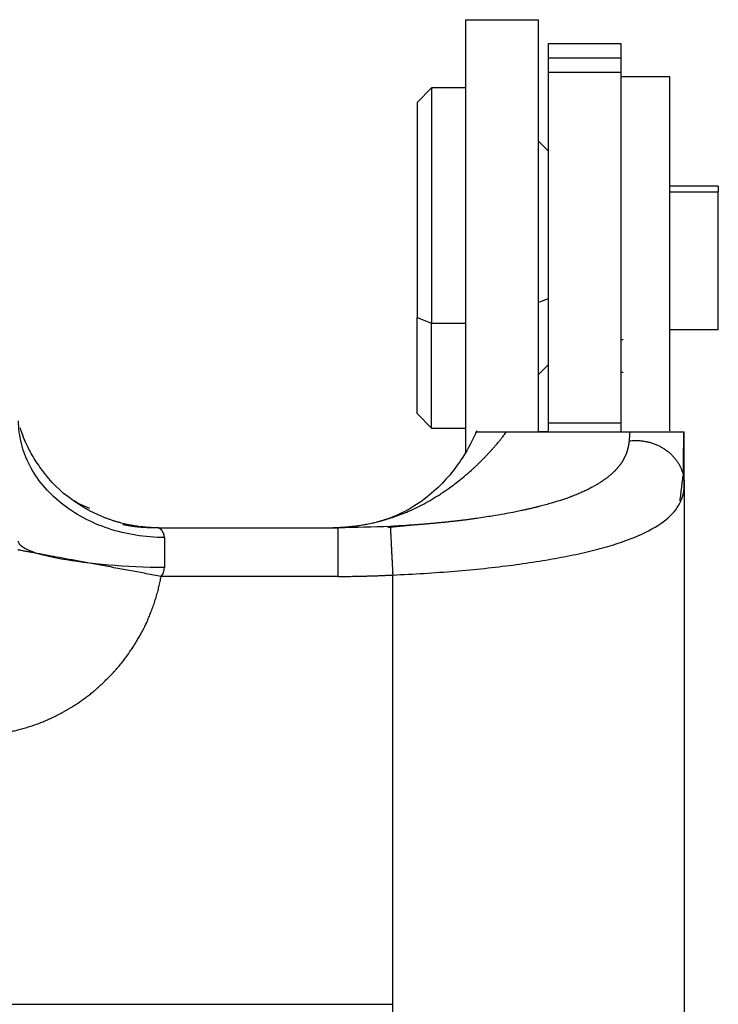
# Model space of a CAD drawing. Units: millimetres. Extents: x 340 to 786, y 588 to 903.
# Drawn here: x 615 to 629, y 829 to 849 of the extents above; entities that cross this region are included whole.
import ezdxf

# ---------------------------------------------------------------- set-up
doc = ezdxf.new("R2010")
doc.units = ezdxf.units.MM
doc.header["$LTSCALE"] = 65.395
doc.layers.get('0').update_dxf_attribs({"linetype": 'CONTINUOUS', "lineweight": 30})

msp = doc.modelspace()

# ---------------------------------------------------------------- linework, layer by layer
at = {"linetype": 'Continuous'}
for p, q in [((623.765, 849.38), (625.265, 849.38)), ((623.765, 849.38), (623.765, 840.456)), ((625.265, 840.904), (625.265, 849.38)), ((625.465, 848.88), (625.465, 848.593)), ((626.965, 848.88), (625.465, 848.88)), ((626.965, 848.593), (626.965, 848.88)), ((625.465, 848.593), (626.965, 848.593)), ((625.465, 848.593), (625.465, 848.298)), ((626.965, 848.298), (626.965, 848.593)), ((625.465, 848.298), (625.465, 841.083)), ((625.465, 848.298), (626.965, 848.298)), ((626.965, 841.083), (626.965, 848.298)), ((627.965, 848.202), (626.965, 848.202)), ((627.965, 848.202), (626.965, 848.202)), ((627.965, 840.923), (627.965, 848.202)), ((627.965, 848.202), (627.965, 848.202)), ((623.065, 847.98), (622.765, 847.68)), ((623.065, 847.98), (623.065, 843.139)), ((623.765, 847.98), (623.065, 847.98)), ((622.765, 847.68), (622.765, 843.254)), ((625.465, 846.68), (625.265, 846.88)), ((628.965, 845.955), (627.965, 845.955)), ((628.965, 845.955), (628.965, 845.842)), ((627.965, 845.842), (628.965, 845.842)), ((628.965, 843.005), (628.965, 845.842)), ((625.465, 843.637), (625.265, 843.56)), ((622.765, 841.28), (622.765, 843.254)), ((622.765, 843.254), (623.065, 843.139)), ((623.065, 840.98), (623.065, 843.139)), ((623.065, 843.139), (623.765, 843.139)), ((627.965, 843.005), (628.965, 843.005)), ((627.006, 842.795), (626.965, 842.795)), ((625.265, 842.08), (625.465, 842.28)), ((626.965, 842.13), (627.006, 842.13)), ((622.765, 841.28), (623.065, 840.98)), ((625.465, 841.083), (625.465, 840.904)), ((626.965, 841.083), (625.465, 841.083)), ((626.965, 840.904), (626.965, 841.083)), ((623.065, 840.98), (623.765, 840.98)), ((625.465, 840.904), (625.265, 840.904)), ((628.265, 839.823), (628.265, 827.67)), ((617.437, 838.93), (621.143, 838.93)), ((617.463, 838.93), (618.623, 838.93)), ((617.565, 838.73), (617.565, 838.112)), ((622.265, 829.13), (622.265, 837.959)), ((621.143, 837.93), (617.498, 837.93)), ((564.865, 829.13), (622.265, 829.13)), ((622.265, 828.13), (622.265, 829.13))]:
    msp.add_line(p, q, dxfattribs=at)
for points, degree, knots in [([(617.565, 838.73), (617.369, 838.73), (617.172, 838.746), (616.787, 838.807), (616.598, 838.853), (616.235, 838.973), (616.061, 839.048), (615.735, 839.223), (615.582, 839.323), (615.305, 839.545), (615.18, 839.667), (614.961, 839.929), (614.868, 840.068), (614.718, 840.359), (614.661, 840.51), (614.584, 840.818), (614.565, 840.975), (614.565, 841.133)], 3, [0, 0, 0, 0, 0.125, 0.125, 0.25, 0.25, 0.375, 0.375, 0.5, 0.5, 0.625, 0.625, 0.75, 0.75, 0.875, 0.875, 1, 1, 1, 1]), ([(616.028, 839.325), (615.898, 839.376), (615.521, 839.563), (615.137, 839.977), (614.861, 840.385), (614.729, 840.639), (614.647, 840.838), (614.613, 840.941), (614.6, 840.984), (614.599, 840.989)], 3, [0, 0, 0, 0, 0.157223, 0.488199, 0.629077, 0.755274, 0.872678, 0.985208, 1, 1, 1, 1]), ([(620.867, 838.93), (620.875, 838.93), (620.89, 838.93), (620.913, 838.93), (620.935, 838.93), (620.958, 838.93), (620.98, 838.931), (621.002, 838.931), (621.024, 838.932), (621.046, 838.933), (621.067, 838.933), (621.085, 838.934), (621.099, 838.935), (621.113, 838.935), (621.132, 838.936), (621.155, 838.937), (621.184, 838.939), (621.217, 838.941), (621.256, 838.944), (621.298, 838.947), (621.346, 838.952), (621.415, 838.959), (621.503, 838.969), (621.609, 838.984), (621.714, 839.002), (621.82, 839.023), (621.925, 839.047), (622.038, 839.075), (622.162, 839.111), (622.299, 839.156), (622.443, 839.208), (622.594, 839.27), (622.751, 839.342), (622.913, 839.425), (623.079, 839.519), (623.21, 839.6), (623.312, 839.667), (623.391, 839.721), (623.49, 839.792), (623.607, 839.881), (623.741, 839.989), (623.848, 840.082), (623.924, 840.151), (623.965, 840.189), (624.006, 840.228), (624.046, 840.266), (624.086, 840.305), (624.125, 840.345), (624.164, 840.385), (624.202, 840.425), (624.24, 840.465), (624.278, 840.506), (624.315, 840.547), (624.343, 840.578), (624.363, 840.601), (624.378, 840.619), (624.401, 840.645), (624.43, 840.68), (624.466, 840.723), (624.508, 840.775), (624.556, 840.836), (624.589, 840.881), (624.607, 840.904)], 3, [0, 0, 0, 0, 0.004759, 0.009447, 0.014154, 0.018857, 0.023547, 0.028222, 0.032882, 0.037527, 0.04216, 0.046782, 0.048664, 0.051596, 0.055577, 0.060604, 0.066674, 0.073785, 0.081935, 0.091121, 0.101339, 0.112585, 0.135606, 0.158737, 0.181991, 0.205377, 0.228909, 0.252596, 0.282306, 0.314184, 0.348276, 0.38463, 0.423292, 0.464313, 0.507744, 0.553628, 0.569791, 0.591909, 0.620032, 0.654223, 0.694548, 0.741066, 0.754323, 0.767592, 0.780874, 0.794169, 0.807474, 0.82079, 0.834116, 0.847451, 0.860795, 0.874148, 0.887512, 0.900885, 0.903978, 0.909719, 0.91811, 0.929155, 0.94286, 0.959231, 0.978276, 1, 1, 1, 1]), ([(623.99, 840.921), (623.911, 840.733), (623.677, 840.29), (623.24, 839.762), (622.703, 839.354), (622.292, 839.154), (622.019, 839.068), (621.933, 839.045)], 3, [0, 0, 0, 0, 0.222334, 0.551766, 0.73001, 0.917149, 1, 1, 1, 1]), ([(623.996, 840.904), (623.996, 840.904), (623.997, 840.904), (624.009, 840.904), (624.046, 840.904), (624.097, 840.904), (624.16, 840.904), (624.233, 840.904), (624.314, 840.904), (624.403, 840.904), (624.499, 840.904), (624.57, 840.904), (624.607, 840.904)], 3, [0, 0, 0, 0, 0.006358, 0.116762, 0.227167, 0.337572, 0.447976, 0.558381, 0.668786, 0.779191, 0.889595, 1, 1, 1, 1]), ([(624.607, 840.904), (625.134, 840.904), (625.794, 840.904), (626.445, 840.904), (627.145, 840.904)], 2, [0, 0, 0, 0.5, 0.5, 1, 1, 1]), ([(627.145, 840.904), (627.486, 840.904), (627.792, 840.904), (627.976, 840.904), (628.1, 840.904), (628.225, 840.904), (628.255, 840.904)], 2, [0, 0, 0, 0.532428, 0.532428, 0.798642, 0.798642, 1, 1, 1]), ([(627.128, 840.717), (627.127, 840.711), (627.127, 840.7), (627.125, 840.684), (627.123, 840.668), (627.121, 840.652), (627.118, 840.637), (627.116, 840.621), (627.113, 840.605), (627.109, 840.59), (627.106, 840.574), (627.102, 840.559), (627.098, 840.544), (627.094, 840.528), (627.09, 840.513), (627.085, 840.498), (627.08, 840.483), (627.075, 840.468), (627.069, 840.454), (627.063, 840.439), (627.057, 840.424), (627.051, 840.41), (627.044, 840.395), (627.037, 840.381), (627.03, 840.367), (627.023, 840.352), (627.015, 840.338), (627.007, 840.324), (626.999, 840.31), (626.991, 840.296), (626.982, 840.283), (626.973, 840.269), (626.964, 840.255), (626.955, 840.242), (626.945, 840.228), (626.935, 840.215), (626.925, 840.201), (626.914, 840.188), (626.903, 840.175), (626.892, 840.162), (626.881, 840.149), (626.869, 840.136), (626.857, 840.123), (626.845, 840.11), (626.833, 840.098), (626.82, 840.085), (626.807, 840.072), (626.794, 840.06), (626.781, 840.048), (626.767, 840.035), (626.753, 840.023), (626.739, 840.011), (626.714, 839.99), (626.676, 839.96), (626.625, 839.922), (626.571, 839.885), (626.514, 839.848), (626.453, 839.811), (626.398, 839.779), (626.348, 839.753), (626.306, 839.731), (626.263, 839.71), (626.221, 839.689), (626.178, 839.67), (626.135, 839.651), (626.092, 839.632), (626.058, 839.618), (626.025, 839.604), (625.987, 839.59), (625.93, 839.568), (625.833, 839.532), (625.698, 839.487), (625.549, 839.441), (625.414, 839.403), (625.326, 839.38), (625.269, 839.366), (625.244, 839.359), (625.22, 839.353), (625.197, 839.348), (625.176, 839.342), (625.155, 839.337), (625.131, 839.332), (625.106, 839.326), (625.079, 839.32), (625.052, 839.313), (625.03, 839.308), (625.009, 839.304), (624.987, 839.299), (624.954, 839.292), (624.91, 839.282), (624.837, 839.267), (624.72, 839.243), (624.54, 839.209), (624.295, 839.167), (624.08, 839.135), (623.921, 839.113), (623.844, 839.102), (623.767, 839.092), (623.69, 839.083), (623.613, 839.074), (623.536, 839.065), (623.46, 839.056), (623.384, 839.048), (623.308, 839.04), (623.232, 839.033), (623.156, 839.025), (623.081, 839.018), (623.007, 839.012), (622.932, 839.005), (622.858, 838.999), (622.785, 838.994), (622.712, 838.988), (622.639, 838.983), (622.567, 838.978), (622.496, 838.973), (622.424, 838.969), (622.354, 838.965), (622.284, 838.961), (622.237, 838.959), (622.214, 838.958)], 3, [0, 0, 0, 0, 0.004828, 0.009658, 0.014491, 0.019325, 0.024162, 0.029, 0.03384, 0.038683, 0.043527, 0.048372, 0.05322, 0.058069, 0.06292, 0.067772, 0.072626, 0.077482, 0.082339, 0.087197, 0.092057, 0.096918, 0.101781, 0.106645, 0.11151, 0.116377, 0.121245, 0.126115, 0.130985, 0.135857, 0.14073, 0.145604, 0.15048, 0.155356, 0.160234, 0.165113, 0.169993, 0.174875, 0.179757, 0.184641, 0.189525, 0.194411, 0.199298, 0.204186, 0.209075, 0.213965, 0.218856, 0.223749, 0.228642, 0.233537, 0.238432, 0.243329, 0.248226, 0.263999, 0.279931, 0.296024, 0.312277, 0.328694, 0.345273, 0.35583, 0.366199, 0.376378, 0.386369, 0.396169, 0.40578, 0.415201, 0.424431, 0.42829, 0.43607, 0.447774, 0.463406, 0.494135, 0.524887, 0.545123, 0.565363, 0.569629, 0.573892, 0.578154, 0.581655, 0.585155, 0.588655, 0.592155, 0.596489, 0.600824, 0.605163, 0.609504, 0.611502, 0.615057, 0.620171, 0.626841, 0.635944, 0.654007, 0.681033, 0.717027, 0.761991, 0.772775, 0.783485, 0.794119, 0.804678, 0.815162, 0.825571, 0.835904, 0.846162, 0.856345, 0.866453, 0.876485, 0.886441, 0.896322, 0.906128, 0.915858, 0.925512, 0.935091, 0.944594, 0.95402, 0.96337, 0.972643, 0.98184, 0.990958, 1, 1, 1, 1]), ([(622.265, 837.959), (622.481, 837.968), (622.697, 837.979), (623.123, 838.006), (623.334, 838.021), (623.749, 838.056), (623.953, 838.075), (624.351, 838.117), (624.545, 838.14), (624.923, 838.189), (625.107, 838.216), (625.461, 838.273), (625.632, 838.303), (625.959, 838.366), (626.115, 838.4), (626.413, 838.471), (626.555, 838.508), (626.954, 838.624), (627.188, 838.708), (627.588, 838.891), (627.753, 838.989), (628.014, 839.201), (628.11, 839.314), (628.181, 839.452), (628.189, 839.469), (628.196, 839.486)], 3, [0, 0, 0, 0, 0.07005, 0.07005, 0.1401, 0.1401, 0.21015, 0.21015, 0.2802, 0.2802, 0.35025, 0.35025, 0.420301, 0.420301, 0.490351, 0.490351, 0.560401, 0.560401, 0.700501, 0.700501, 0.840601, 0.840601, 0.980701, 0.980701, 1, 1, 1, 1]), ([(617.322, 838.93), (617.313, 838.93), (617.295, 838.93), (617.268, 838.93), (617.241, 838.931), (617.214, 838.932), (617.187, 838.933), (617.16, 838.934), (617.133, 838.936), (617.106, 838.938), (617.08, 838.94), (617.053, 838.943), (617.027, 838.945), (617, 838.948), (616.974, 838.951), (616.948, 838.954), (616.922, 838.958), (616.896, 838.962), (616.879, 838.964), (616.871, 838.965)], 3, [0, 0, 0, 0, 0.06023, 0.120303, 0.180219, 0.239977, 0.299577, 0.35902, 0.418305, 0.477432, 0.536402, 0.595215, 0.65387, 0.712367, 0.770707, 0.828889, 0.886914, 0.944781, 1, 1, 1, 1]), ([(617.393, 838.93), (617.384, 838.93), (617.365, 838.93), (617.338, 838.93), (617.31, 838.931), (617.282, 838.932), (617.254, 838.933), (617.227, 838.935), (617.199, 838.936), (617.172, 838.938), (617.145, 838.941), (617.118, 838.943), (617.091, 838.946), (617.064, 838.949), (617.045, 838.951), (617.035, 838.952), (617.034, 838.952)], 3, [0, 0, 0, 0, 0.077476, 0.154753, 0.231831, 0.308711, 0.385392, 0.461875, 0.538158, 0.614243, 0.69013, 0.765818, 0.841307, 0.916597, 0.991689, 1, 1, 1, 1]), ([(617.565, 838.73), (617.565, 838.733), (617.565, 838.737), (617.565, 838.743), (617.564, 838.749), (617.563, 838.756), (617.563, 838.762), (617.562, 838.768), (617.561, 838.773), (617.559, 838.779), (617.558, 838.785), (617.557, 838.79), (617.555, 838.795), (617.553, 838.801), (617.552, 838.806), (617.55, 838.811), (617.548, 838.816), (617.546, 838.82), (617.544, 838.825), (617.542, 838.83), (617.539, 838.834), (617.537, 838.839), (617.535, 838.843), (617.533, 838.847), (617.53, 838.851), (617.528, 838.855), (617.526, 838.859), (617.523, 838.862), (617.521, 838.866), (617.518, 838.87), (617.516, 838.873), (617.514, 838.876), (617.511, 838.88), (617.508, 838.884), (617.504, 838.888), (617.5, 838.893), (617.495, 838.897), (617.49, 838.902), (617.485, 838.906), (617.48, 838.91), (617.474, 838.914), (617.469, 838.918), (617.463, 838.921), (617.457, 838.924), (617.452, 838.927), (617.446, 838.928), (617.441, 838.929), (617.439, 838.93), (617.437, 838.93)], 3, [0, 0, 0, 0, 0.016579, 0.033113, 0.049606, 0.066063, 0.082488, 0.098885, 0.115256, 0.131604, 0.147929, 0.164232, 0.180515, 0.196779, 0.213024, 0.229251, 0.24546, 0.261652, 0.277827, 0.293983, 0.310121, 0.32624, 0.342338, 0.358415, 0.374469, 0.390498, 0.406502, 0.422478, 0.438426, 0.454345, 0.470234, 0.486093, 0.50192, 0.524076, 0.547905, 0.573391, 0.600516, 0.629258, 0.65959, 0.691483, 0.724912, 0.759849, 0.796272, 0.834157, 0.873484, 0.914238, 0.95641, 1, 1, 1, 1]), ([(621.143, 837.93), (621.143, 837.995), (621.143, 838.061), (621.143, 838.189), (621.143, 838.252), (621.143, 838.373), (621.143, 838.431), (621.143, 838.54), (621.143, 838.591), (621.143, 838.683), (621.143, 838.725), (621.143, 838.798), (621.143, 838.829), (621.143, 838.879), (621.143, 838.898), (621.143, 838.923), (621.143, 838.93), (621.143, 838.93)], 3, [0, 0, 0, 0, 0.125, 0.125, 0.25, 0.25, 0.375, 0.375, 0.5, 0.5, 0.625, 0.625, 0.75, 0.75, 0.875, 0.875, 1, 1, 1, 1]), ([(617.565, 838.111), (616.774, 838.118), (615.997, 838.186), (614.891, 838.386), (614.563, 838.519), (614.561, 838.657)], 3, [0, 0, 0, 0, 0.5, 0.5, 1, 1, 1, 1]), ([(617.498, 837.93), (617.509, 837.943), (617.519, 837.957), (617.537, 837.985), (617.544, 838), (617.56, 838.045), (617.564, 838.078), (617.565, 838.111)], 3, [0, 0, 0, 0, 0.25, 0.25, 0.5, 0.5, 1, 1, 1, 1]), ([(621.143, 837.93), (621.167, 837.93), (621.215, 837.93), (621.288, 837.93), (621.362, 837.931), (621.435, 837.932), (621.509, 837.933), (621.583, 837.934), (621.658, 837.936), (621.733, 837.938), (621.808, 837.94), (621.883, 837.943), (621.959, 837.945), (622.035, 837.948), (622.111, 837.952), (622.188, 837.955), (622.239, 837.958), (622.265, 837.959)], 3, [0, 0, 0, 0, 0.064731, 0.129736, 0.195014, 0.260567, 0.326395, 0.3925, 0.458882, 0.525541, 0.592479, 0.659697, 0.727195, 0.794973, 0.863033, 0.931375, 1, 1, 1, 1]), ([(613.565, 834.648), (613.575, 834.648), (613.594, 834.648), (613.624, 834.648), (613.653, 834.649), (613.681, 834.649), (613.709, 834.65), (613.737, 834.651), (613.764, 834.653), (613.791, 834.654), (613.818, 834.656), (613.844, 834.658), (613.869, 834.66), (613.895, 834.662), (613.919, 834.664), (613.944, 834.666), (613.968, 834.669), (613.992, 834.671), (614.015, 834.674), (614.038, 834.677), (614.06, 834.679), (614.082, 834.682), (614.104, 834.685), (614.125, 834.688), (614.146, 834.691), (614.166, 834.694), (614.186, 834.698), (614.205, 834.701), (614.225, 834.704), (614.243, 834.707), (614.304, 834.718), (614.393, 834.736), (614.494, 834.759), (614.566, 834.778), (614.623, 834.793), (614.679, 834.808), (614.735, 834.825), (614.791, 834.842), (614.846, 834.86), (614.924, 834.887), (615.013, 834.919), (615.099, 834.954), (615.159, 834.98), (615.214, 835.005), (615.275, 835.034), (615.341, 835.067), (615.393, 835.094), (615.43, 835.113), (615.459, 835.128), (615.488, 835.144), (615.517, 835.161), (615.548, 835.178), (615.579, 835.196), (615.611, 835.214), (615.644, 835.234), (615.677, 835.254), (615.711, 835.276), (615.746, 835.298), (615.781, 835.321), (615.816, 835.345), (615.853, 835.37), (615.89, 835.396), (615.927, 835.423), (615.965, 835.451), (616.003, 835.48), (616.042, 835.51), (616.081, 835.542), (616.109, 835.565), (616.128, 835.581), (616.139, 835.59), (616.153, 835.603), (616.177, 835.625), (616.208, 835.652), (616.259, 835.7), (616.324, 835.762), (616.393, 835.83), (616.465, 835.902), (616.518, 835.957), (616.563, 836.005), (616.589, 836.035), (616.619, 836.069), (616.666, 836.126), (616.725, 836.2), (616.789, 836.286), (616.836, 836.352), (616.871, 836.404), (616.9, 836.448), (616.934, 836.5), (616.972, 836.56), (617.008, 836.62), (617.038, 836.67), (617.061, 836.71), (617.083, 836.748), (617.103, 836.784), (617.126, 836.828), (617.157, 836.89), (617.2, 836.981), (617.243, 837.08), (617.278, 837.169), (617.304, 837.233), (617.323, 837.287), (617.343, 837.341), (617.361, 837.396), (617.379, 837.45), (617.396, 837.505), (617.412, 837.56), (617.427, 837.614), (617.441, 837.667), (617.454, 837.719), (617.466, 837.772), (617.477, 837.824), (617.488, 837.877), (617.494, 837.912), (617.498, 837.93)], 3, [0, 0, 0, 0, 0.005342, 0.010614, 0.015815, 0.020944, 0.026003, 0.03099, 0.035907, 0.040752, 0.045527, 0.05023, 0.054862, 0.059423, 0.063912, 0.068331, 0.072679, 0.076955, 0.081161, 0.085295, 0.089359, 0.093351, 0.097273, 0.101123, 0.104903, 0.108611, 0.112249, 0.115815, 0.119311, 0.122736, 0.126089, 0.152686, 0.171391, 0.182207, 0.192711, 0.203214, 0.213717, 0.22422, 0.234723, 0.245226, 0.268738, 0.285548, 0.295654, 0.304006, 0.31807, 0.332344, 0.343813, 0.349392, 0.355151, 0.361091, 0.367213, 0.373515, 0.379998, 0.386662, 0.393506, 0.400532, 0.407739, 0.415127, 0.422695, 0.430445, 0.438375, 0.446486, 0.454778, 0.463251, 0.471905, 0.480739, 0.489753, 0.498949, 0.500634, 0.503194, 0.506629, 0.510939, 0.520663, 0.528762, 0.548933, 0.568732, 0.581594, 0.603587, 0.609971, 0.617187, 0.625236, 0.634116, 0.65723, 0.676421, 0.691687, 0.701077, 0.710464, 0.719848, 0.73441, 0.748963, 0.757777, 0.765997, 0.773805, 0.781206, 0.788197, 0.801061, 0.818377, 0.842526, 0.859437, 0.869759, 0.880081, 0.890403, 0.900724, 0.911046, 0.921367, 0.931687, 0.942006, 0.951672, 0.961338, 0.971005, 0.980671, 0.990336, 1, 1, 1, 1])]:
    msp.add_open_spline(points, degree=degree, knots=knots, dxfattribs=at)
for points, degree in [([(627.145, 840.904), (627.138, 840.839), (627.133, 840.776), (627.128, 840.717)], 3), ([(628.246, 839.991), (628.255, 840.913)], 1), ([(628.265, 839.823), (628.265, 839.934), (628.265, 840.162), (628.265, 840.523), (628.265, 840.775), (628.265, 840.904)], 3), ([(628.178, 839.486), (628.245, 840.027)], 1), ([(628.196, 839.486), (628.243, 839.592), (628.265, 839.705), (628.265, 839.823)], 3), ([(622.725, 838.989), (622.167, 838.936)], 1), ([(621.044, 838.926), (621.005, 838.925), (620.966, 838.925), (620.926, 838.925)], 3), ([(622.214, 838.954), (621.857, 838.945), (621.5, 838.935), (621.143, 838.926)], 3)]:
    msp.add_open_spline(points, degree=degree, dxfattribs=at)
for points, weights in [([(627.128, 840.717), (627.774, 840.797), (628.265, 840.411), (628.265, 839.823)], [1.20707116464, 0.930974659096, 0.930976278462, 1.20707602274]), ([(616.009, 839.291), (615.877, 839.363), (615.75, 839.445), (615.629, 839.537)], [1.02121857324, 1.01378943996, 1.00831114548, 1.0047836898]), ([(617.437, 838.93), (616.948, 838.93), (616.46, 839.047), (616.009, 839.291)], [1.1715709468, 1.09741463495, 1.04729717709, 1.02121857324]), ([(617.322, 838.93), (617.119, 838.93), (616.914, 838.951), (616.711, 838.994)], [1.1052060389, 1.08112028165, 1.0611701499, 1.04535564364]), ([(622.215, 838.942), (622.22, 838.854), (622.239, 838.465), (622.265, 837.959)], [1.12945510338, 0.955025276557, 0.956867553098, 1.134981933]), ([(617.498, 837.93), (615.791, 838.245), (614.575, 838.47), (614.548, 838.475)], [1.16774032069, 0.944087965947, 0.94408655978, 1.16773610219])]:
    msp.add_rational_spline(points, weights, degree=3, dxfattribs=at)
at = {"linetype": 'Continuous', "extrusion": (-1.08e-14, -3.09686e-09, -1)}
msp.add_open_spline([(620.867, 838.93), (620.887, 838.93), (620.953, 838.93), (621.045, 838.93), (621.118, 838.93), (621.143, 838.93)], degree=3, knots=[0, 0, 0, 0, 0.212503, 0.727001, 1, 1, 1, 1], dxfattribs=at)

doc.saveas('drawing.dxf')
